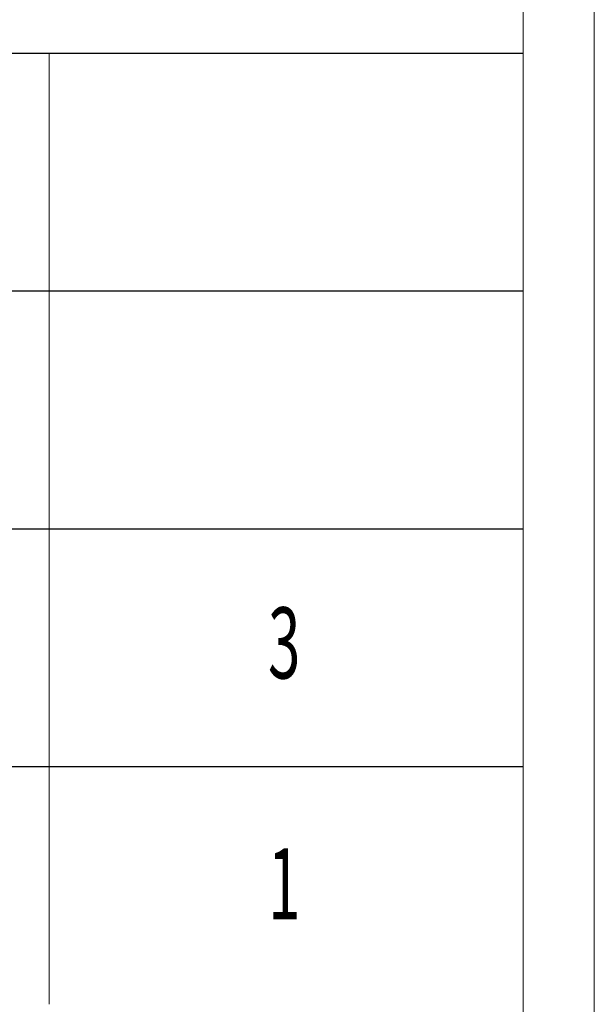
# Model space of a CAD drawing. Units: millimetres. Extents: x -1137 to 35395, y -20998 to 3015.
# Drawn here: x 4153 to 4485, y -14008 to -13441 of the extents above; entities that cross this region are included whole.
import ezdxf

# ---------------------------------------------------------------- set-up
doc = ezdxf.new("R2010")
doc.units = ezdxf.units.MM
doc.layers.add('打印框', color=1, linetype='Continuous', lineweight=13)
doc.layers.add('轮廓线', color=7, linetype='Continuous', lineweight=20)
doc.styles.add('宋体', font='txt', dxfattribs={"width": 0.7})

# ---------------------------------------------------------------- blocks, each defined once
blk = doc.blocks.new('文字')
blk.add_line((3870.01, 615.32), (3870.01, 214.32))

msp = doc.modelspace()

# ---------------------------------------------------------------- linework, layer by layer
for p, q in [((4443.8, -13460.19), (3965.37, -13460.19)), ((4443.8, -13597.25), (3965.37, -13597.25)), ((3965.37, -13734.3), (4443.8, -13734.3)), ((3965.37, -13871.36), (4443.8, -13871.36))]:
    msp.add_line(p, q)
at = {"layer": '打印框', "color": 1, "linetype": 'ByBlock', "lineweight": 13}
msp.add_lwpolyline([(-1137.12, -14301.43), (4484.82, -14301.43), (4484.82, -10377.71), (-1137.12, -10377.71)], close=True, dxfattribs=at)
at = {"layer": '轮廓线', "color": 0, "linetype": 'ByBlock', "lineweight": 13}
msp.add_lwpolyline([(-1096.1, -14260.41), (4443.8, -14260.41), (4443.8, -10418.72), (-1096.1, -10418.72)], close=True, dxfattribs=at)

# ---------------------------------------------------------------- block references
at = {"layer": '轮廓线', "color": 0, "linetype": 'ByBlock', "lineweight": 13, "xscale": 1.367150460931638, "yscale": 1.367150460931638, "zscale": 1.367150460931638}
msp.add_blockref('文字', (-1120.5, -14301.43), dxfattribs=at)

# ---------------------------------------------------------------- texts
at = {"layer": '轮廓线', "color": 0, "linetype": 'ByBlock', "lineweight": 13, "style": '宋体', "width": 0.6}
for s, p in [('3', (4296.68, -13820.51)), ('1', (4296.68, -13959.39))]:
    msp.add_text(s, height=41.01, dxfattribs=at).set_placement(p)

doc.saveas('drawing.dxf')
